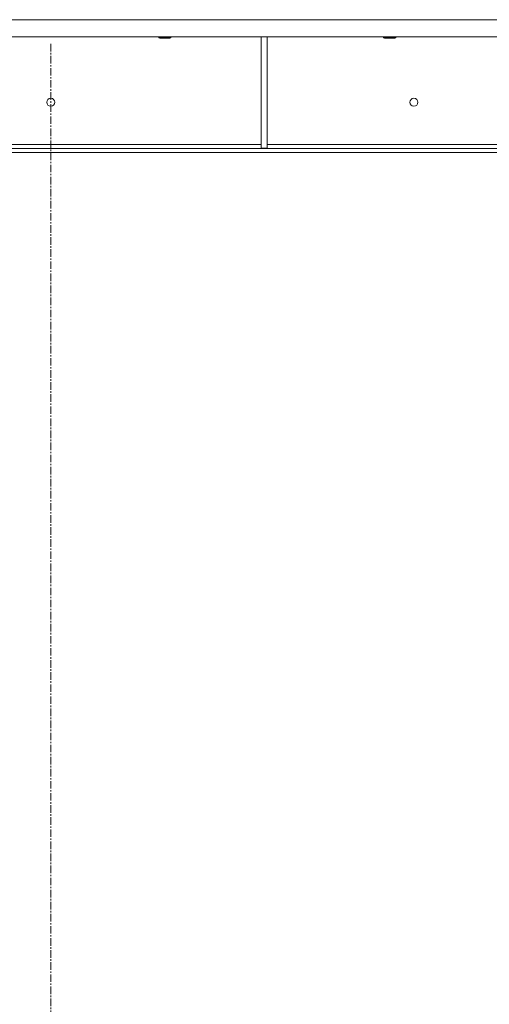
# Model space of a CAD drawing. Units: millimetres. Extents: x 0 to 30553, y -7 to 21000.
# Drawn here: x 23812 to 24278, y 12911 to 13888 of the extents above; entities that cross this region are included whole.
import ezdxf

# ---------------------------------------------------------------- set-up
doc = ezdxf.new("R2010")
doc.units = ezdxf.units.MM
doc.linetypes.add('K5LT_AXLED', pattern=[12, 7.5, -1.5, 1.5, -1.5])
doc.linetypes.add('K5LT_THIN', pattern=[0])
doc.layers.add('OSI', color=2, linetype='Continuous', true_color=0xffff00)
doc.layers.add('R', color=1, linetype='Continuous', true_color=0xff0000)

msp = doc.modelspace()

# ---------------------------------------------------------------- linework, layer by layer
at = {"layer": 'OSI', "color": 30, "linetype": 'K5LT_AXLED', "lineweight": 18, "true_color": 0xff8000}
msp.add_line((23843.12, 13864.29), (23843.12, 12056.29), dxfattribs=at)
at = {"layer": 'R', "color": 7, "linetype": 'K5LT_THIN', "lineweight": 18}
for p, q in [((25180.1, 13888.29), (22506.14, 13888.29)), ((25180.1, 13871.29), (22506.14, 13871.29)), ((23950.19, 13871.29), (23950.19, 13870.36)), ((23962.19, 13870.36), (23950.19, 13870.36)), ((23950.19, 13870.36), (23951.19, 13869.79)), ((23961.19, 13869.79), (23951.19, 13869.79)), ((23962.19, 13870.36), (23961.19, 13869.79)), ((23962.19, 13871.29), (23962.19, 13870.36)), ((24051.99, 13871.29), (24051.99, 13760.79)), ((24057.99, 13871.29), (24057.99, 13760.79)), ((24173.39, 13871.29), (24173.39, 13870.36)), ((24185.39, 13870.36), (24173.39, 13870.36)), ((24173.39, 13870.36), (24174.39, 13869.79)), ((24184.39, 13869.79), (24174.39, 13869.79)), ((24185.39, 13870.36), (24184.39, 13869.79)), ((24185.39, 13871.29), (24185.39, 13870.36)), ((24904.98, 13760.29), (22781.26, 13760.29)), ((23634.39, 13764.29), (24051.99, 13764.29)), ((24051.99, 13760.79), (24057.99, 13760.79)), ((24057.99, 13764.29), (24302.32, 13764.29)), ((24904.98, 13756.29), (22781.26, 13756.29))]:
    msp.add_line(p, q, dxfattribs=at)
for centre in [(23843.12, 13806.29), (24203.45, 13806.29)]:
    msp.add_circle(centre, 4, dxfattribs=at)

doc.saveas('drawing.dxf')
